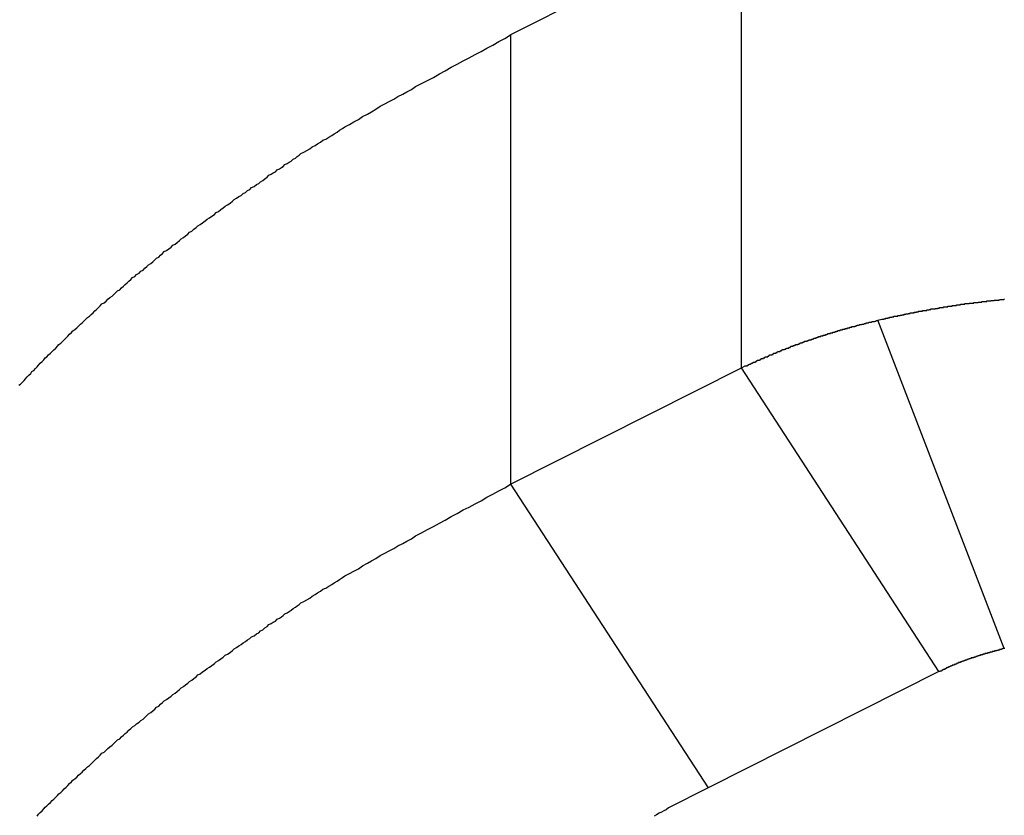
# Model space of a CAD drawing. Extents: x -30.8 to 30.8, y -27.3 to 27.3.
# Drawn here: x -10.4 to -9.9, y 3 to 3.4 of the extents above; entities that cross this region are included whole.
import ezdxf

# ---------------------------------------------------------------- set-up
doc = ezdxf.new("R2010")
doc.units = 0
doc.layers.get('0').update_dxf_attribs({"linetype": 'CONTINUOUS'})

msp = doc.modelspace()

# ---------------------------------------------------------------- linework, layer by layer
at = {"color": 0}
for points in [[(-10.0369, 3.4703), (-10.1534, 3.4116)], [(-10.0369, 3.4703), (-10.1534, 3.4116)], [(-10.0369, 3.4703), (-10.1534, 3.4116)], [(-10.0369, 3.4703), (-10.1534, 3.4116)], [(-10.0369, 3.4703), (-10.1534, 3.4116)], [(-10.0369, 3.4703), (-10.1534, 3.4116)], [(-10.0369, 3.4703), (-10.1534, 3.4116)], [(-10.0369, 3.4703), (-10.1534, 3.4116)], [(-10.0369, 3.4703), (-10.1534, 3.4116)], [(-10.0369, 3.4703), (-10.1534, 3.4116)], [(-10.0369, 3.4703), (-10.1534, 3.4116)], [(-10.0369, 3.4703), (-10.1534, 3.4116)], [(-10.0369, 3.4703), (-10.1534, 3.4116)], [(-10.0369, 3.4703), (-10.1534, 3.4116)], [(-10.0369, 3.4703), (-10.1534, 3.4116)], [(-10.0369, 3.4703), (-10.1534, 3.4116)], [(-10.0369, 3.4703), (-10.1534, 3.4116)], [(-10.0369, 3.4703), (-10.1534, 3.4116)], [(-10.0369, 3.4703), (-10.1534, 3.4116)], [(-10.0369, 3.4703), (-10.1534, 3.4116)], [(-10.0369, 3.4703), (-10.1534, 3.4116)], [(-10.0369, 3.2437), (-10.0369, 3.4703)], [(-10.0369, 3.2437), (-10.0369, 3.4703)], [(-10.0369, 3.2437), (-10.0369, 3.4703)], [(-10.0369, 3.2437), (-10.0369, 3.4703)], [(-10.0369, 3.2437), (-10.0369, 3.4703)], [(-10.0369, 3.2437), (-10.0369, 3.4703)], [(-10.0369, 3.2437), (-10.0369, 3.4703)], [(-10.0369, 3.2437), (-10.0369, 3.4703)], [(-10.0369, 3.2437), (-10.0369, 3.4703)], [(-10.0369, 3.2437), (-10.0369, 3.4703)], [(-10.0369, 3.2437), (-10.0369, 3.4703)], [(-10.0369, 3.2437), (-10.0369, 3.4703)], [(-10.0369, 3.2437), (-10.0369, 3.4703)], [(-10.0369, 3.2437), (-10.0369, 3.4703)], [(-10.0369, 3.2437), (-10.0369, 3.4703)], [(-10.0369, 3.2437), (-10.0369, 3.4703)], [(-10.0369, 3.2437), (-10.0369, 3.4703)], [(-10.0369, 3.2437), (-10.0369, 3.4703)], [(-10.0369, 3.2437), (-10.0369, 3.4703)], [(-10.0369, 3.2437), (-10.0369, 3.4703)], [(-10.0369, 3.2437), (-10.0369, 3.4703)], [(-10.4014, 3.2349), (-10.4005, 3.2355), (-10.3996, 3.2364), (-10.3987, 3.2373), (-10.3981, 3.2382), (-10.3972, 3.2391), (-10.3963, 3.24), (-10.3954, 3.2409), (-10.3948, 3.2418), (-10.3939, 3.2424), (-10.393, 3.2433), (-10.3921, 3.2442), (-10.3915, 3.2451), (-10.3906, 3.246), (-10.3897, 3.2469), (-10.3888, 3.2478), (-10.3882, 3.2487), (-10.3882, 3.2487), (-10.3873, 3.2493), (-10.3864, 3.2502), (-10.3855, 3.2511), (-10.3846, 3.252), (-10.3837, 3.2528), (-10.3828, 3.2537), (-10.3819, 3.2546), (-10.3812, 3.2555), (-10.3803, 3.2561), (-10.3794, 3.257), (-10.3785, 3.2579), (-10.3776, 3.2588), (-10.3767, 3.2597), (-10.3758, 3.2606), (-10.3749, 3.2615), (-10.3742, 3.2624), (-10.3742, 3.2624), (-10.3731, 3.263), (-10.3722, 3.2639), (-10.3713, 3.2648), (-10.3704, 3.2657), (-10.3695, 3.2664), (-10.3686, 3.2673), (-10.3677, 3.2682), (-10.3668, 3.2691), (-10.3658, 3.2697), (-10.3649, 3.2706), (-10.364, 3.2715), (-10.3631, 3.2724), (-10.3622, 3.2732), (-10.3613, 3.2741), (-10.3604, 3.275), (-10.3595, 3.2759), (-10.3595, 3.2759), (-10.3583, 3.2765), (-10.3574, 3.2774), (-10.3565, 3.2783), (-10.3556, 3.2792), (-10.3544, 3.2798), (-10.3535, 3.2807), (-10.3526, 3.2816), (-10.3517, 3.2825), (-10.3505, 3.2831), (-10.3496, 3.284), (-10.3487, 3.2849), (-10.3478, 3.2858), (-10.3468, 3.2865), (-10.3459, 3.2874), (-10.345, 3.2883), (-10.3441, 3.2892), (-10.3441, 3.2892), (-10.3429, 3.2898), (-10.342, 3.2907), (-10.3408, 3.2915), (-10.3399, 3.2924), (-10.3387, 3.293), (-10.3378, 3.2939), (-10.3369, 3.2948), (-10.336, 3.2957), (-10.3348, 3.2963), (-10.3339, 3.2972), (-10.3329, 3.2981), (-10.332, 3.299), (-10.3308, 3.2996), (-10.3299, 3.3005), (-10.329, 3.3014), (-10.3281, 3.3023), (-10.3281, 3.3023), (-10.3269, 3.3029), (-10.3258, 3.3038), (-10.3246, 3.3046), (-10.3237, 3.3055), (-10.3225, 3.3061), (-10.3216, 3.307), (-10.3204, 3.3079), (-10.3195, 3.3088), (-10.3183, 3.3094), (-10.3174, 3.3103), (-10.3162, 3.3112), (-10.3153, 3.3121), (-10.3141, 3.3127), (-10.3132, 3.3136), (-10.312, 3.3145), (-10.3111, 3.3154), (-10.3111, 3.3154), (-10.3099, 3.316), (-10.3087, 3.3169), (-10.3075, 3.3178), (-10.3064, 3.3187), (-10.3052, 3.3193), (-10.304, 3.3202), (-10.3028, 3.3211), (-10.3019, 3.322), (-10.3007, 3.3226), (-10.2995, 3.3235), (-10.2983, 3.3244), (-10.2973, 3.3253), (-10.2961, 3.3259), (-10.2949, 3.3268), (-10.2937, 3.3277), (-10.2928, 3.3286), (-10.2928, 3.3286), (-10.2916, 3.3292), (-10.2904, 3.3301), (-10.2892, 3.3307), (-10.2883, 3.3316), (-10.2871, 3.3322), (-10.2861, 3.3331), (-10.2849, 3.3337), (-10.284, 3.3346), (-10.2828, 3.3352), (-10.2816, 3.3361), (-10.2804, 3.3367), (-10.2795, 3.3376), (-10.2783, 3.3382), (-10.2774, 3.3391), (-10.2762, 3.3399), (-10.2753, 3.3408), (-10.2753, 3.3408), (-10.2741, 3.3414), (-10.2732, 3.342), (-10.272, 3.3426), (-10.2711, 3.3435), (-10.2699, 3.3441), (-10.269, 3.3447), (-10.2681, 3.3453), (-10.2672, 3.3462), (-10.266, 3.3468), (-10.2651, 3.3474), (-10.264, 3.348), (-10.2631, 3.3489), (-10.2619, 3.3495), (-10.261, 3.3503), (-10.2601, 3.3509), (-10.2592, 3.3518), (-10.2592, 3.3518), (-10.2577, 3.3524), (-10.2562, 3.3533), (-10.2547, 3.3542), (-10.2535, 3.3551), (-10.252, 3.3558), (-10.2508, 3.3567), (-10.2493, 3.3576), (-10.2481, 3.3585), (-10.2466, 3.3591), (-10.2451, 3.36), (-10.2436, 3.3609), (-10.2424, 3.3618), (-10.2409, 3.3626), (-10.2397, 3.3635), (-10.2382, 3.3644), (-10.237, 3.3653), (-10.237, 3.3653), (-10.2346, 3.3665), (-10.2325, 3.3677), (-10.2301, 3.3689), (-10.228, 3.3704), (-10.2256, 3.3716), (-10.2235, 3.3729), (-10.2213, 3.3741), (-10.2192, 3.3756), (-10.2168, 3.3768), (-10.2147, 3.378), (-10.2123, 3.3792), (-10.2102, 3.3805), (-10.2078, 3.3817), (-10.2057, 3.3829), (-10.2034, 3.3841), (-10.2013, 3.3856), (-10.2013, 3.3856), (-10.1983, 3.3871), (-10.1953, 3.3887), (-10.1923, 3.3902), (-10.1893, 3.392), (-10.1863, 3.3935), (-10.1833, 3.3953), (-10.1803, 3.3968), (-10.1773, 3.3986), (-10.1743, 3.4001), (-10.1713, 3.4017), (-10.1683, 3.4032), (-10.1653, 3.405), (-10.1623, 3.4065), (-10.1593, 3.4083), (-10.1563, 3.4098), (-10.1534, 3.4116)], [(-10.1534, 3.4116), (-10.1534, 3.4116)], [(-10.1534, 3.4116), (-10.1534, 3.4116)], [(-10.1534, 3.4116), (-10.1534, 3.185)], [(-10.1534, 3.4116), (-10.1534, 3.185)], [(-10.1534, 3.4116), (-10.1534, 3.185)], [(-10.1534, 3.4116), (-10.1534, 3.185)], [(-10.1534, 3.4116), (-10.1534, 3.185)], [(-10.1534, 3.4116), (-10.1534, 3.185)], [(-10.1534, 3.4116), (-10.1534, 3.185)], [(-10.1534, 3.4116), (-10.1534, 3.185)], [(-10.1534, 3.4116), (-10.1534, 3.185)], [(-10.1534, 3.4116), (-10.1534, 3.185)], [(-10.1534, 3.4116), (-10.1534, 3.185)], [(-10.1534, 3.4116), (-10.1534, 3.185)], [(-10.1534, 3.4116), (-10.1534, 3.185)], [(-10.1534, 3.4116), (-10.1534, 3.185)], [(-10.1534, 3.4116), (-10.1534, 3.185)], [(-10.1534, 3.4116), (-10.1534, 3.185)], [(-10.1534, 3.4116), (-10.1534, 3.185)], [(-10.1534, 3.4116), (-10.1534, 3.185)], [(-10.1534, 3.4116), (-10.1534, 3.185)], [(-10.1534, 3.4116), (-10.1534, 3.185)], [(-10.1534, 3.4116), (-10.1534, 3.185)], [(-9.9682, 3.2678), (-9.9662, 3.2683), (-9.9662, 3.2683), (-9.9659, 3.2683), (-9.9659, 3.2683), (-9.9656, 3.2683), (-9.9656, 3.2683), (-9.9653, 3.2683), (-9.9653, 3.2683), (-9.9651, 3.2683), (-9.9651, 3.2685), (-9.9648, 3.2685), (-9.9648, 3.2685), (-9.9645, 3.2685), (-9.9645, 3.2685), (-9.9642, 3.2685), (-9.9642, 3.2685), (-9.9642, 3.2685), (-9.9642, 3.2688), (-9.9642, 3.2688), (-9.9639, 3.2688), (-9.9639, 3.2688), (-9.9636, 3.2688), (-9.9636, 3.2688), (-9.9633, 3.2688), (-9.9633, 3.2688), (-9.9631, 3.2688), (-9.9631, 3.2689), (-9.9628, 3.2689), (-9.9628, 3.2689), (-9.9625, 3.2689), (-9.9625, 3.2689), (-9.9622, 3.2689), (-9.9622, 3.2689), (-9.9622, 3.2689), (-9.9622, 3.2692), (-9.9622, 3.2692), (-9.9619, 3.2692), (-9.9619, 3.2692), (-9.9616, 3.2692), (-9.9616, 3.2692), (-9.9613, 3.2692), (-9.9613, 3.2692), (-9.961, 3.2692), (-9.961, 3.2694), (-9.9607, 3.2694), (-9.9607, 3.2694), (-9.9604, 3.2694), (-9.9604, 3.2694), (-9.9601, 3.2694), (-9.9601, 3.2694), (-9.9601, 3.2694), (-9.9601, 3.2697), (-9.9601, 3.2697), (-9.9598, 3.2697), (-9.9598, 3.2697), (-9.9595, 3.2697), (-9.9595, 3.2697), (-9.9592, 3.2697), (-9.9592, 3.2697), (-9.959, 3.2697), (-9.959, 3.2698), (-9.9587, 3.2698), (-9.9587, 3.2698), (-9.9584, 3.2698), (-9.9584, 3.2698), (-9.9581, 3.2698), (-9.9581, 3.2698), (-9.9581, 3.2698), (-9.9581, 3.2701), (-9.9581, 3.2701), (-9.9578, 3.2701), (-9.9578, 3.2701), (-9.9575, 3.2701), (-9.9575, 3.2701), (-9.9572, 3.2701), (-9.9572, 3.2701), (-9.9569, 3.2701), (-9.9569, 3.2702), (-9.9566, 3.2702), (-9.9566, 3.2702), (-9.9563, 3.2702), (-9.9563, 3.2702), (-9.956, 3.2702), (-9.956, 3.2702), (-9.956, 3.2702), (-9.956, 3.2705), (-9.956, 3.2705), (-9.9557, 3.2705), (-9.9557, 3.2705), (-9.9554, 3.2705), (-9.9554, 3.2705), (-9.9551, 3.2705), (-9.9551, 3.2705), (-9.9549, 3.2705), (-9.9549, 3.2707), (-9.9546, 3.2707), (-9.9546, 3.2707), (-9.9543, 3.2707), (-9.9543, 3.2707), (-9.954, 3.2707), (-9.954, 3.2707), (-9.954, 3.2707), (-9.954, 3.271), (-9.954, 3.271), (-9.9537, 3.271), (-9.9537, 3.271), (-9.9534, 3.271), (-9.9534, 3.271), (-9.9531, 3.271), (-9.9531, 3.271), (-9.9528, 3.271), (-9.9528, 3.2711), (-9.9525, 3.2711), (-9.9525, 3.2711), (-9.9522, 3.2711), (-9.9522, 3.2711), (-9.9519, 3.2711), (-9.9519, 3.2711), (-9.9519, 3.2711), (-9.9519, 3.2714), (-9.9519, 3.2714), (-9.9516, 3.2714), (-9.9516, 3.2714), (-9.9513, 3.2714), (-9.9513, 3.2714), (-9.951, 3.2714), (-9.951, 3.2714), (-9.9507, 3.2714), (-9.9507, 3.2715), (-9.9504, 3.2715), (-9.9504, 3.2715), (-9.9501, 3.2715), (-9.9501, 3.2715), (-9.9498, 3.2715), (-9.9498, 3.2715), (-9.9498, 3.2715), (-9.9498, 3.2718), (-9.9498, 3.2718), (-9.9495, 3.2718), (-9.9495, 3.2718), (-9.9492, 3.2718), (-9.9492, 3.2718), (-9.9489, 3.2718), (-9.9489, 3.2718), (-9.9486, 3.2718), (-9.9486, 3.2719), (-9.9483, 3.2719), (-9.9483, 3.2719), (-9.948, 3.2719), (-9.948, 3.2719), (-9.9477, 3.2719), (-9.9477, 3.2719), (-9.9477, 3.2719), (-9.9477, 3.2722), (-9.9477, 3.2722), (-9.9474, 3.2722), (-9.9474, 3.2722), (-9.9471, 3.2722), (-9.9471, 3.2722), (-9.9468, 3.2722), (-9.9468, 3.2722), (-9.9465, 3.2722), (-9.9465, 3.2723), (-9.9462, 3.2723), (-9.9462, 3.2723), (-9.9459, 3.2723), (-9.9459, 3.2723), (-9.9456, 3.2723), (-9.9456, 3.2723), (-9.9456, 3.2723), (-9.9456, 3.2726), (-9.9456, 3.2726), (-9.9453, 3.2726), (-9.9453, 3.2726), (-9.945, 3.2726), (-9.945, 3.2726), (-9.9447, 3.2726), (-9.9447, 3.2726), (-9.9444, 3.2726), (-9.9444, 3.2727), (-9.9441, 3.2727), (-9.9441, 3.2727), (-9.9438, 3.2727), (-9.9438, 3.2727), (-9.9435, 3.2727), (-9.9435, 3.2727), (-9.9435, 3.2727), (-9.9435, 3.273), (-9.9435, 3.273), (-9.9432, 3.273), (-9.9432, 3.273), (-9.9429, 3.273), (-9.9429, 3.273), (-9.9426, 3.273), (-9.9426, 3.273), (-9.9423, 3.273), (-9.9423, 3.2731), (-9.942, 3.2731), (-9.942, 3.2731), (-9.9417, 3.2731), (-9.9417, 3.2731), (-9.9414, 3.2731), (-9.9414, 3.2731), (-9.9414, 3.2731), (-9.9414, 3.2734), (-9.9414, 3.2734), (-9.9411, 3.2734), (-9.9411, 3.2734), (-9.9408, 3.2734), (-9.9408, 3.2734), (-9.9405, 3.2734), (-9.9405, 3.2734), (-9.9402, 3.2734), (-9.9402, 3.2734), (-9.9399, 3.2734), (-9.9399, 3.2734), (-9.9396, 3.2734), (-9.9396, 3.2734), (-9.9393, 3.2734), (-9.9393, 3.2734), (-9.9393, 3.2734), (-9.9393, 3.2737), (-9.9393, 3.2737), (-9.939, 3.2737), (-9.939, 3.2737), (-9.9387, 3.2737), (-9.9387, 3.2737), (-9.9384, 3.2737), (-9.9384, 3.2737), (-9.9381, 3.2737), (-9.9381, 3.2738), (-9.9378, 3.2738), (-9.9378, 3.2738), (-9.9375, 3.2738), (-9.9375, 3.2738), (-9.9372, 3.2738), (-9.9372, 3.2738), (-9.9371, 3.2738), (-9.9371, 3.2741), (-9.9371, 3.2741), (-9.9368, 3.2741), (-9.9368, 3.2741), (-9.9365, 3.2741), (-9.9365, 3.2741), (-9.9362, 3.2741), (-9.9362, 3.2741), (-9.9359, 3.2741), (-9.9359, 3.2741), (-9.9356, 3.2741), (-9.9356, 3.2741), (-9.9353, 3.2741), (-9.9353, 3.2741), (-9.935, 3.2741), (-9.935, 3.2741), (-9.935, 3.2741), (-9.935, 3.2744), (-9.935, 3.2744), (-9.9347, 3.2744), (-9.9347, 3.2744), (-9.9344, 3.2744), (-9.9344, 3.2744), (-9.9341, 3.2744), (-9.9341, 3.2744), (-9.9338, 3.2744), (-9.9338, 3.2745), (-9.9335, 3.2745), (-9.9335, 3.2745), (-9.9332, 3.2745), (-9.9332, 3.2745), (-9.9329, 3.2745), (-9.9329, 3.2745), (-9.9329, 3.2745), (-9.9329, 3.2748), (-9.9329, 3.2748), (-9.9326, 3.2748), (-9.9326, 3.2748), (-9.9323, 3.2748), (-9.9323, 3.2748), (-9.932, 3.2748), (-9.932, 3.2748), (-9.9317, 3.2748), (-9.9317, 3.2748), (-9.9314, 3.2748), (-9.9314, 3.2748), (-9.9311, 3.2748), (-9.9311, 3.2748), (-9.9308, 3.2748), (-9.9308, 3.2748), (-9.9307, 3.2748), (-9.9307, 3.2751), (-9.9307, 3.2751), (-9.9304, 3.2751), (-9.9304, 3.2751), (-9.9301, 3.2751), (-9.9301, 3.2751), (-9.9298, 3.2751), (-9.9298, 3.2751), (-9.9295, 3.2751), (-9.9295, 3.2751), (-9.9292, 3.2751), (-9.9292, 3.2751), (-9.9289, 3.2751), (-9.9289, 3.2751), (-9.9286, 3.2751), (-9.9286, 3.2751), (-9.9285, 3.2751), (-9.9285, 3.2754), (-9.9285, 3.2754), (-9.9282, 3.2754), (-9.9282, 3.2754), (-9.9279, 3.2754), (-9.9279, 3.2754), (-9.9276, 3.2754), (-9.9276, 3.2754), (-9.9273, 3.2754), (-9.9273, 3.2755), (-9.927, 3.2755), (-9.927, 3.2755), (-9.9267, 3.2755), (-9.9267, 3.2755), (-9.9264, 3.2755), (-9.9264, 3.2755), (-9.9264, 3.2755), (-9.9264, 3.2758), (-9.9264, 3.2758), (-9.9261, 3.2758), (-9.9261, 3.2758), (-9.9258, 3.2758), (-9.9258, 3.2758), (-9.9255, 3.2758), (-9.9255, 3.2758), (-9.9252, 3.2758), (-9.9252, 3.2758), (-9.9249, 3.2758), (-9.9249, 3.2758), (-9.9246, 3.2758), (-9.9246, 3.2758), (-9.9243, 3.2758), (-9.9243, 3.2758), (-9.9242, 3.2758), (-9.9242, 3.2761), (-9.9242, 3.2761), (-9.9239, 3.2761), (-9.9239, 3.2761), (-9.9236, 3.2761), (-9.9236, 3.2761), (-9.9233, 3.2761), (-9.9233, 3.2761), (-9.923, 3.2761), (-9.923, 3.2761), (-9.9227, 3.2761), (-9.9227, 3.2761), (-9.9224, 3.2761), (-9.9224, 3.2761), (-9.9221, 3.2761), (-9.9221, 3.2761), (-9.922, 3.2761), (-9.922, 3.2764), (-9.922, 3.2764), (-9.9217, 3.2764), (-9.9217, 3.2764), (-9.9214, 3.2764), (-9.9214, 3.2764), (-9.9211, 3.2764), (-9.9211, 3.2764), (-9.9208, 3.2764), (-9.9208, 3.2764), (-9.9205, 3.2764), (-9.9205, 3.2764), (-9.9202, 3.2764), (-9.9202, 3.2764), (-9.9199, 3.2764), (-9.9199, 3.2764), (-9.9197, 3.2764), (-9.9197, 3.2767), (-9.9197, 3.2767), (-9.9194, 3.2767), (-9.9194, 3.2767), (-9.9191, 3.2767), (-9.9191, 3.2767), (-9.9188, 3.2767), (-9.9188, 3.2767), (-9.9185, 3.2767), (-9.9185, 3.2767), (-9.9182, 3.2767), (-9.9182, 3.2767), (-9.9179, 3.2767), (-9.9179, 3.2767), (-9.9176, 3.2767), (-9.9176, 3.2767), (-9.9176, 3.2767), (-9.9176, 3.2769), (-9.9176, 3.2769), (-9.9173, 3.2769), (-9.9173, 3.2769), (-9.917, 3.2769), (-9.917, 3.2769), (-9.9167, 3.2769), (-9.9167, 3.2769), (-9.9166, 3.2769), (-9.9166, 3.2769), (-9.9163, 3.2769), (-9.9163, 3.2769), (-9.916, 3.2769), (-9.916, 3.2769), (-9.9157, 3.2769), (-9.9157, 3.2769), (-9.9157, 3.2769), (-9.9157, 3.2772), (-9.9157, 3.2772), (-9.9154, 3.2772), (-9.9153, 3.2772), (-9.915, 3.2772), (-9.915, 3.2772), (-9.9147, 3.2772), (-9.9147, 3.2772), (-9.9144, 3.2772), (-9.9144, 3.2772), (-9.9141, 3.2772), (-9.9141, 3.2772), (-9.9138, 3.2772), (-9.9138, 3.2772), (-9.9135, 3.2772), (-9.9135, 3.2772), (-9.9132, 3.2772), (-9.9132, 3.2775), (-9.9132, 3.2775), (-9.9129, 3.2775), (-9.9126, 3.2775), (-9.9123, 3.2775), (-9.9121, 3.2775), (-9.9118, 3.2775), (-9.9115, 3.2775), (-9.9112, 3.2775), (-9.9112, 3.2776), (-9.9109, 3.2776), (-9.9106, 3.2776), (-9.9103, 3.2776), (-9.9103, 3.2776), (-9.91, 3.2776), (-9.9097, 3.2776), (-9.9094, 3.2776), (-9.9094, 3.2779), (-9.9094, 3.2779), (-9.9088, 3.2779), (-9.9085, 3.2779), (-9.9082, 3.2779), (-9.9079, 3.2779), (-9.9076, 3.2779), (-9.9073, 3.2779), (-9.907, 3.2779), (-9.9067, 3.2782), (-9.9064, 3.2782), (-9.9061, 3.2782), (-9.9058, 3.2782), (-9.9055, 3.2782), (-9.9052, 3.2782), (-9.9049, 3.2782), (-9.9046, 3.2782), (-9.9043, 3.2785)], [(-10.0369, 3.2437), (-10.035, 3.2447), (-10.035, 3.2447), (-10.0347, 3.2447), (-10.0347, 3.2447), (-10.0344, 3.2447), (-10.0344, 3.2447), (-10.0341, 3.2447), (-10.0341, 3.2447), (-10.0339, 3.2447), (-10.0339, 3.245), (-10.0336, 3.245), (-10.0336, 3.245), (-10.0333, 3.245), (-10.0333, 3.2453), (-10.033, 3.2453), (-10.033, 3.2453), (-10.033, 3.2453), (-10.033, 3.2456), (-10.033, 3.2456), (-10.0327, 3.2456), (-10.0327, 3.2456), (-10.0324, 3.2456), (-10.0324, 3.2457), (-10.0321, 3.2457), (-10.0321, 3.2457), (-10.032, 3.2457), (-10.032, 3.246), (-10.0317, 3.246), (-10.0317, 3.246), (-10.0314, 3.246), (-10.0314, 3.2463), (-10.0311, 3.2463), (-10.0311, 3.2463), (-10.0311, 3.2463), (-10.0311, 3.2466), (-10.0311, 3.2466), (-10.0308, 3.2466), (-10.0308, 3.2466), (-10.0305, 3.2466), (-10.0305, 3.2466), (-10.0302, 3.2466), (-10.0302, 3.2466), (-10.0299, 3.2466), (-10.0299, 3.2469), (-10.0296, 3.2469), (-10.0296, 3.2469), (-10.0293, 3.2469), (-10.0293, 3.2472), (-10.029, 3.2472), (-10.029, 3.2472), (-10.029, 3.2472), (-10.029, 3.2475), (-10.029, 3.2475), (-10.0287, 3.2475), (-10.0287, 3.2475), (-10.0284, 3.2475), (-10.0284, 3.2475), (-10.0281, 3.2475), (-10.0281, 3.2475), (-10.0279, 3.2475), (-10.0279, 3.2478), (-10.0276, 3.2478), (-10.0276, 3.2478), (-10.0273, 3.2478), (-10.0273, 3.2481), (-10.027, 3.2481), (-10.027, 3.2481), (-10.027, 3.2481), (-10.027, 3.2484), (-10.027, 3.2484), (-10.0267, 3.2484), (-10.0267, 3.2484), (-10.0264, 3.2484), (-10.0264, 3.2484), (-10.0261, 3.2484), (-10.0261, 3.2484), (-10.0258, 3.2484), (-10.0258, 3.2487), (-10.0255, 3.2487), (-10.0255, 3.2487), (-10.0252, 3.2487), (-10.0252, 3.249), (-10.0249, 3.249), (-10.0249, 3.249), (-10.0249, 3.249), (-10.0249, 3.2493), (-10.0249, 3.2493), (-10.0246, 3.2493), (-10.0246, 3.2493), (-10.0243, 3.2493), (-10.0243, 3.2493), (-10.024, 3.2493), (-10.024, 3.2493), (-10.0237, 3.2493), (-10.0237, 3.2496), (-10.0234, 3.2496), (-10.0234, 3.2496), (-10.0231, 3.2496), (-10.0231, 3.2499), (-10.0228, 3.2499), (-10.0228, 3.2499), (-10.0228, 3.2499), (-10.0228, 3.2502), (-10.0228, 3.2502), (-10.0225, 3.2502), (-10.0225, 3.2502), (-10.0222, 3.2502), (-10.0222, 3.2502), (-10.0219, 3.2502), (-10.0219, 3.2502), (-10.0216, 3.2502), (-10.0216, 3.2505), (-10.0213, 3.2505), (-10.0213, 3.2505), (-10.021, 3.2505), (-10.021, 3.2508), (-10.0207, 3.2508), (-10.0207, 3.2508), (-10.0207, 3.2508), (-10.0207, 3.2511), (-10.0207, 3.2511), (-10.0204, 3.2511), (-10.0204, 3.2511), (-10.0201, 3.2511), (-10.0201, 3.2511), (-10.0198, 3.2511), (-10.0198, 3.2511), (-10.0195, 3.2511), (-10.0195, 3.2514), (-10.0192, 3.2514), (-10.0192, 3.2514), (-10.0189, 3.2514), (-10.0189, 3.2517), (-10.0186, 3.2517), (-10.0186, 3.2517), (-10.0186, 3.2517), (-10.0186, 3.252), (-10.0186, 3.252), (-10.0183, 3.252), (-10.0183, 3.252), (-10.018, 3.252), (-10.018, 3.252), (-10.0177, 3.252), (-10.0177, 3.252), (-10.0174, 3.252), (-10.0174, 3.2523), (-10.0171, 3.2523), (-10.0171, 3.2523), (-10.0168, 3.2523), (-10.0168, 3.2526), (-10.0165, 3.2526), (-10.0165, 3.2526), (-10.0164, 3.2526), (-10.0164, 3.2529), (-10.0164, 3.2529), (-10.0161, 3.2529), (-10.0161, 3.2529), (-10.0158, 3.2529), (-10.0158, 3.2529), (-10.0155, 3.2529), (-10.0155, 3.2529), (-10.0152, 3.2529), (-10.0152, 3.2532), (-10.0149, 3.2532), (-10.0149, 3.2532), (-10.0146, 3.2532), (-10.0146, 3.2534), (-10.0143, 3.2534), (-10.0143, 3.2534), (-10.0142, 3.2534), (-10.0142, 3.2537), (-10.0142, 3.2537), (-10.0139, 3.2537), (-10.0139, 3.2537), (-10.0136, 3.2537), (-10.0136, 3.2537), (-10.0133, 3.2537), (-10.0133, 3.2537), (-10.013, 3.2537), (-10.013, 3.254), (-10.0127, 3.254), (-10.0127, 3.254), (-10.0124, 3.254), (-10.0124, 3.2543), (-10.0121, 3.2543), (-10.0121, 3.2543), (-10.012, 3.2543), (-10.012, 3.2546), (-10.012, 3.2546), (-10.0117, 3.2546), (-10.0117, 3.2546), (-10.0114, 3.2546), (-10.0114, 3.2546), (-10.0111, 3.2546), (-10.0111, 3.2546), (-10.0108, 3.2546), (-10.0108, 3.2549), (-10.0105, 3.2549), (-10.0105, 3.2549), (-10.0102, 3.2549), (-10.0102, 3.2551), (-10.0099, 3.2551), (-10.0099, 3.2551), (-10.0097, 3.2551), (-10.0097, 3.2554), (-10.0097, 3.2554), (-10.0094, 3.2554), (-10.0094, 3.2554), (-10.0091, 3.2554), (-10.0091, 3.2554), (-10.0088, 3.2554), (-10.0088, 3.2554), (-10.0085, 3.2554), (-10.0085, 3.2557), (-10.0082, 3.2557), (-10.0082, 3.2557), (-10.0079, 3.2557), (-10.0079, 3.256), (-10.0076, 3.256), (-10.0076, 3.256), (-10.0074, 3.256), (-10.0074, 3.2563), (-10.0074, 3.2563), (-10.0071, 3.2563), (-10.0071, 3.2563), (-10.0068, 3.2563), (-10.0068, 3.2563), (-10.0065, 3.2563), (-10.0065, 3.2563), (-10.0062, 3.2563), (-10.0062, 3.2566), (-10.0059, 3.2566), (-10.0059, 3.2566), (-10.0056, 3.2566), (-10.0056, 3.2568), (-10.0053, 3.2568), (-10.0053, 3.2568), (-10.0051, 3.2568), (-10.0051, 3.2571), (-10.0051, 3.2571), (-10.0048, 3.2571), (-10.0048, 3.2571), (-10.0045, 3.2571), (-10.0045, 3.2571), (-10.0042, 3.2571), (-10.0042, 3.2571), (-10.0039, 3.2571), (-10.0039, 3.2574), (-10.0036, 3.2574), (-10.0036, 3.2574), (-10.0033, 3.2574), (-10.0033, 3.2576), (-10.003, 3.2576), (-10.003, 3.2576), (-10.0028, 3.2576), (-10.0028, 3.2579), (-10.0028, 3.2579), (-10.0025, 3.2579), (-10.0025, 3.2579), (-10.0022, 3.2579), (-10.0022, 3.2579), (-10.0019, 3.2579), (-10.0019, 3.2579), (-10.0016, 3.2579), (-10.0016, 3.2582), (-10.0013, 3.2582), (-10.0013, 3.2582), (-10.001, 3.2582), (-10.001, 3.2584), (-10.0007, 3.2584), (-10.0007, 3.2584), (-10.0005, 3.2584), (-10.0005, 3.2587), (-10.0005, 3.2587), (-10.0002, 3.2587), (-10.0002, 3.2587), (-9.9999, 3.2587), (-9.9999, 3.2587), (-9.9996, 3.2587), (-9.9996, 3.2587), (-9.9993, 3.2587), (-9.9993, 3.259), (-9.999, 3.259), (-9.999, 3.259), (-9.9987, 3.259), (-9.9987, 3.2592), (-9.9984, 3.2592), (-9.9984, 3.2592), (-9.9981, 3.2592), (-9.9981, 3.2595), (-9.9981, 3.2595), (-9.9978, 3.2595), (-9.9978, 3.2595), (-9.9975, 3.2595), (-9.9975, 3.2595), (-9.9972, 3.2595), (-9.9972, 3.2595), (-9.9969, 3.2595), (-9.9969, 3.2598), (-9.9966, 3.2598), (-9.9966, 3.2598), (-9.9963, 3.2598), (-9.9963, 3.2599), (-9.996, 3.2599), (-9.996, 3.2599), (-9.9957, 3.2599), (-9.9957, 3.2602), (-9.9957, 3.2602), (-9.9954, 3.2602), (-9.9954, 3.2602), (-9.9951, 3.2602), (-9.9951, 3.2602), (-9.9948, 3.2602), (-9.9948, 3.2602), (-9.9945, 3.2602), (-9.9945, 3.2605), (-9.9942, 3.2605), (-9.9942, 3.2605), (-9.9939, 3.2605), (-9.9939, 3.2607), (-9.9936, 3.2607), (-9.9936, 3.2607), (-9.9933, 3.2607), (-9.9933, 3.261), (-9.9933, 3.261), (-9.993, 3.261), (-9.993, 3.261), (-9.9927, 3.261), (-9.9927, 3.261), (-9.9924, 3.261), (-9.9924, 3.261), (-9.9921, 3.261), (-9.9921, 3.2613), (-9.9918, 3.2613), (-9.9918, 3.2613), (-9.9915, 3.2613), (-9.9915, 3.2614), (-9.9912, 3.2614), (-9.9912, 3.2614), (-9.9909, 3.2614), (-9.9909, 3.2617), (-9.9909, 3.2617), (-9.9906, 3.2617), (-9.9905, 3.2617), (-9.9902, 3.2617), (-9.9902, 3.2617), (-9.9899, 3.2617), (-9.9899, 3.2617), (-9.9896, 3.2617), (-9.9896, 3.262), (-9.9893, 3.262), (-9.9893, 3.262), (-9.989, 3.262), (-9.989, 3.2622), (-9.9887, 3.2622), (-9.9887, 3.2622), (-9.9884, 3.2622), (-9.9884, 3.2625), (-9.9884, 3.2625), (-9.9881, 3.2625), (-9.988, 3.2625), (-9.9877, 3.2625), (-9.9877, 3.2625), (-9.9874, 3.2625), (-9.9874, 3.2625), (-9.9871, 3.2625), (-9.9871, 3.2628), (-9.9868, 3.2628), (-9.9868, 3.2628), (-9.9865, 3.2628), (-9.9865, 3.2629), (-9.9862, 3.2629), (-9.9862, 3.2629), (-9.9859, 3.2629), (-9.9859, 3.2632), (-9.9859, 3.2632), (-9.9856, 3.2632), (-9.9856, 3.2632), (-9.9853, 3.2632), (-9.9853, 3.2632), (-9.985, 3.2632), (-9.985, 3.2632), (-9.9847, 3.2632), (-9.9847, 3.2635), (-9.9844, 3.2635), (-9.9844, 3.2635), (-9.9841, 3.2635), (-9.9841, 3.2636), (-9.9838, 3.2636), (-9.9838, 3.2636), (-9.9835, 3.2636), (-9.9835, 3.2639), (-9.9835, 3.2639), (-9.9832, 3.2639), (-9.9832, 3.2639), (-9.9829, 3.2639), (-9.9829, 3.2639), (-9.9826, 3.2639), (-9.9826, 3.2639), (-9.9823, 3.2639), (-9.9823, 3.2642), (-9.982, 3.2642), (-9.982, 3.2642), (-9.9817, 3.2642), (-9.9817, 3.2642), (-9.9814, 3.2642), (-9.9814, 3.2642), (-9.9813, 3.2642), (-9.9813, 3.2645), (-9.9813, 3.2645), (-9.981, 3.2645), (-9.9807, 3.2645), (-9.9804, 3.2645), (-9.9804, 3.2645), (-9.9801, 3.2645), (-9.9801, 3.2645), (-9.9798, 3.2645), (-9.9798, 3.2648), (-9.9795, 3.2648), (-9.9794, 3.2648), (-9.9791, 3.2648), (-9.9791, 3.265), (-9.9788, 3.265), (-9.9788, 3.265), (-9.9785, 3.265), (-9.9785, 3.2653), (-9.9785, 3.2653), (-9.9782, 3.2653), (-9.9779, 3.2653), (-9.9776, 3.2653), (-9.9773, 3.2655), (-9.977, 3.2655), (-9.9767, 3.2655), (-9.9764, 3.2655), (-9.9761, 3.2658), (-9.9758, 3.2658), (-9.9755, 3.2658), (-9.9752, 3.2658), (-9.9749, 3.2661), (-9.9746, 3.2661), (-9.9743, 3.2661), (-9.974, 3.2661), (-9.974, 3.2664), (-9.974, 3.2664), (-9.9734, 3.2664), (-9.9731, 3.2664), (-9.9728, 3.2664), (-9.9725, 3.2667), (-9.9719, 3.2667), (-9.9716, 3.2667), (-9.9713, 3.2667), (-9.971, 3.267), (-9.9704, 3.267), (-9.9701, 3.267), (-9.9698, 3.267), (-9.9695, 3.2673), (-9.9691, 3.2673), (-9.9688, 3.2675), (-9.9685, 3.2675), (-9.9682, 3.2678)], [(-9.9682, 3.2678), (-9.9682, 3.2678)], [(-9.9044, 3.1022), (-9.9682, 3.2678)], [(-9.9044, 3.1022), (-9.9682, 3.2678)], [(-9.9044, 3.1022), (-9.9682, 3.2678)], [(-9.9044, 3.1022), (-9.9682, 3.2678)], [(-9.9044, 3.1022), (-9.9682, 3.2678)], [(-9.9044, 3.1022), (-9.9682, 3.2678)], [(-9.9044, 3.1022), (-9.9682, 3.2678)], [(-9.9044, 3.1022), (-9.9682, 3.2678)], [(-9.9044, 3.1022), (-9.9682, 3.2678)], [(-9.9044, 3.1022), (-9.9682, 3.2678)], [(-9.9044, 3.1022), (-9.9682, 3.2678)], [(-9.9044, 3.1022), (-9.9682, 3.2678)], [(-9.9044, 3.1022), (-9.9682, 3.2678)], [(-9.9044, 3.1022), (-9.9682, 3.2678)], [(-9.9044, 3.1022), (-9.9682, 3.2678)], [(-9.9044, 3.1022), (-9.9682, 3.2678)], [(-9.9044, 3.1022), (-9.9682, 3.2678)], [(-9.9044, 3.1022), (-9.9682, 3.2678)], [(-9.9044, 3.1022), (-9.9682, 3.2678)], [(-9.9044, 3.1022), (-9.9682, 3.2678)], [(-9.9044, 3.1022), (-9.9682, 3.2678)], [(-10.1534, 3.185), (-10.0369, 3.2437)], [(-10.1534, 3.185), (-10.0369, 3.2437)], [(-10.1534, 3.185), (-10.0369, 3.2437)], [(-10.1534, 3.185), (-10.0369, 3.2437)], [(-10.1534, 3.185), (-10.0369, 3.2437)], [(-10.1534, 3.185), (-10.0369, 3.2437)], [(-10.1534, 3.185), (-10.0369, 3.2437)], [(-10.1534, 3.185), (-10.0369, 3.2437)], [(-10.1534, 3.185), (-10.0369, 3.2437)], [(-10.1534, 3.185), (-10.0369, 3.2437)], [(-10.1534, 3.185), (-10.0369, 3.2437)], [(-10.1534, 3.185), (-10.0369, 3.2437)], [(-10.1534, 3.185), (-10.0369, 3.2437)], [(-10.1534, 3.185), (-10.0369, 3.2437)], [(-10.1534, 3.185), (-10.0369, 3.2437)], [(-10.1534, 3.185), (-10.0369, 3.2437)], [(-10.1534, 3.185), (-10.0369, 3.2437)], [(-10.1534, 3.185), (-10.0369, 3.2437)], [(-10.1534, 3.185), (-10.0369, 3.2437)], [(-10.1534, 3.185), (-10.0369, 3.2437)], [(-10.1534, 3.185), (-10.0369, 3.2437)], [(-10.0369, 3.2437), (-10.0369, 3.2437)], [(-10.0369, 3.2437), (-10.0369, 3.2437)], [(-10.0369, 3.2437), (-10.0369, 3.2437)], [(-9.9373, 3.0906), (-10.0369, 3.2437)], [(-9.9373, 3.0906), (-10.0369, 3.2437)], [(-9.9373, 3.0906), (-10.0369, 3.2437)], [(-9.9373, 3.0906), (-10.0369, 3.2437)], [(-9.9373, 3.0906), (-10.0369, 3.2437)], [(-9.9373, 3.0906), (-10.0369, 3.2437)], [(-9.9373, 3.0906), (-10.0369, 3.2437)], [(-9.9373, 3.0906), (-10.0369, 3.2437)], [(-9.9373, 3.0906), (-10.0369, 3.2437)], [(-9.9373, 3.0906), (-10.0369, 3.2437)], [(-9.9373, 3.0906), (-10.0369, 3.2437)], [(-9.9373, 3.0906), (-10.0369, 3.2437)], [(-9.9373, 3.0906), (-10.0369, 3.2437)], [(-9.9373, 3.0906), (-10.0369, 3.2437)], [(-9.9373, 3.0906), (-10.0369, 3.2437)], [(-9.9373, 3.0906), (-10.0369, 3.2437)], [(-9.9373, 3.0906), (-10.0369, 3.2437)], [(-9.9373, 3.0906), (-10.0369, 3.2437)], [(-9.9373, 3.0906), (-10.0369, 3.2437)], [(-9.9373, 3.0906), (-10.0369, 3.2437)], [(-9.9373, 3.0906), (-10.0369, 3.2437)], [(-10.3921, 3.0176), (-10.3915, 3.0185), (-10.3906, 3.0194), (-10.3897, 3.0203), (-10.3888, 3.0212), (-10.3882, 3.0221), (-10.3882, 3.0221), (-10.3873, 3.0227), (-10.3864, 3.0236), (-10.3855, 3.0245), (-10.3846, 3.0254), (-10.3837, 3.0262), (-10.3828, 3.0271), (-10.3819, 3.028), (-10.3812, 3.0289), (-10.3803, 3.0295), (-10.3794, 3.0304), (-10.3785, 3.0313), (-10.3776, 3.0322), (-10.3767, 3.0331), (-10.3758, 3.034), (-10.3749, 3.0349), (-10.3742, 3.0358), (-10.3742, 3.0358), (-10.3731, 3.0364), (-10.3722, 3.0373), (-10.3713, 3.0382), (-10.3704, 3.0391), (-10.3695, 3.0398), (-10.3686, 3.0407), (-10.3677, 3.0416), (-10.3668, 3.0425), (-10.3658, 3.0431), (-10.3649, 3.044), (-10.364, 3.0449), (-10.3631, 3.0458), (-10.3622, 3.0466), (-10.3613, 3.0475), (-10.3604, 3.0484), (-10.3595, 3.0493), (-10.3595, 3.0493), (-10.3583, 3.0499), (-10.3574, 3.0508), (-10.3565, 3.0517), (-10.3556, 3.0526), (-10.3544, 3.0533), (-10.3535, 3.0542), (-10.3526, 3.0551), (-10.3517, 3.056), (-10.3505, 3.0566), (-10.3496, 3.0575), (-10.3487, 3.0584), (-10.3478, 3.0593), (-10.3468, 3.06), (-10.3459, 3.0609), (-10.345, 3.0618), (-10.3441, 3.0627), (-10.3441, 3.0627), (-10.3429, 3.0633), (-10.342, 3.0642), (-10.3408, 3.065), (-10.3399, 3.0659), (-10.3387, 3.0665), (-10.3378, 3.0674), (-10.3369, 3.0683), (-10.336, 3.0692), (-10.3348, 3.0698), (-10.3339, 3.0707), (-10.3329, 3.0716), (-10.332, 3.0725), (-10.3308, 3.0731), (-10.3299, 3.074), (-10.329, 3.0749), (-10.3281, 3.0758), (-10.3281, 3.0758), (-10.3269, 3.0764), (-10.3258, 3.0773), (-10.3246, 3.0781), (-10.3237, 3.079), (-10.3225, 3.0796), (-10.3216, 3.0805), (-10.3204, 3.0814), (-10.3195, 3.0823), (-10.3183, 3.0829), (-10.3174, 3.0838), (-10.3162, 3.0846), (-10.3153, 3.0855), (-10.3141, 3.0861), (-10.3132, 3.087), (-10.312, 3.0879), (-10.3111, 3.0888), (-10.3111, 3.0888), (-10.3099, 3.0894), (-10.3087, 3.0903), (-10.3075, 3.0912), (-10.3064, 3.0921), (-10.3052, 3.0927), (-10.304, 3.0936), (-10.3028, 3.0945), (-10.3019, 3.0954), (-10.3007, 3.096), (-10.2995, 3.0969), (-10.2983, 3.0978), (-10.2973, 3.0987), (-10.2961, 3.0993), (-10.2949, 3.1002), (-10.2937, 3.1011), (-10.2928, 3.102), (-10.2928, 3.102), (-10.2916, 3.1026), (-10.2904, 3.1035), (-10.2892, 3.1041), (-10.2883, 3.105), (-10.2871, 3.1056), (-10.2861, 3.1065), (-10.2849, 3.1071), (-10.284, 3.108), (-10.2828, 3.1086), (-10.2816, 3.1095), (-10.2804, 3.1101), (-10.2795, 3.111), (-10.2783, 3.1116), (-10.2774, 3.1125), (-10.2762, 3.1133), (-10.2753, 3.1142), (-10.2753, 3.1142), (-10.2741, 3.1148), (-10.2732, 3.1154), (-10.272, 3.116), (-10.2711, 3.1169), (-10.2699, 3.1175), (-10.269, 3.1181), (-10.2681, 3.1187), (-10.2672, 3.1196), (-10.266, 3.1202), (-10.2651, 3.1208), (-10.264, 3.1214), (-10.2631, 3.1223), (-10.2619, 3.1229), (-10.261, 3.1237), (-10.2601, 3.1243), (-10.2592, 3.1252), (-10.2592, 3.1252), (-10.2577, 3.1258), (-10.2562, 3.1267), (-10.2547, 3.1276), (-10.2535, 3.1285), (-10.252, 3.1293), (-10.2508, 3.1302), (-10.2493, 3.1311), (-10.2481, 3.132), (-10.2466, 3.1326), (-10.2451, 3.1335), (-10.2436, 3.1344), (-10.2424, 3.1353), (-10.2409, 3.1361), (-10.2397, 3.137), (-10.2382, 3.1379), (-10.237, 3.1388), (-10.237, 3.1388), (-10.2346, 3.14), (-10.2325, 3.1412), (-10.2301, 3.1424), (-10.228, 3.1439), (-10.2256, 3.1451), (-10.2235, 3.1463), (-10.2213, 3.1475), (-10.2192, 3.149), (-10.2168, 3.1502), (-10.2147, 3.1514), (-10.2123, 3.1526), (-10.2102, 3.1539), (-10.2078, 3.1551), (-10.2057, 3.1563), (-10.2034, 3.1575), (-10.2013, 3.159), (-10.2013, 3.159), (-10.1983, 3.1605), (-10.1953, 3.1621), (-10.1923, 3.1636), (-10.1893, 3.1654), (-10.1863, 3.1669), (-10.1833, 3.1687), (-10.1803, 3.1702), (-10.1773, 3.172), (-10.1743, 3.1735), (-10.1713, 3.1751), (-10.1683, 3.1766), (-10.1653, 3.1784), (-10.1623, 3.1799), (-10.1593, 3.1817), (-10.1563, 3.1832), (-10.1534, 3.185)], [(-10.1534, 3.185), (-10.1534, 3.185)], [(-10.1534, 3.185), (-10.1534, 3.185)], [(-10.1534, 3.185), (-10.1534, 3.185)], [(-10.1534, 3.185), (-10.0538, 3.0319)], [(-10.1534, 3.185), (-10.0538, 3.0319)], [(-10.1534, 3.185), (-10.0538, 3.0319)], [(-10.1534, 3.185), (-10.0538, 3.0319)], [(-10.1534, 3.185), (-10.0538, 3.0319)], [(-10.1534, 3.185), (-10.0538, 3.0319)], [(-10.1534, 3.185), (-10.0538, 3.0319)], [(-10.1534, 3.185), (-10.0538, 3.0319)], [(-10.1534, 3.185), (-10.0538, 3.0319)], [(-10.1534, 3.185), (-10.0538, 3.0319)], [(-10.1534, 3.185), (-10.0538, 3.0319)], [(-10.1534, 3.185), (-10.0538, 3.0319)], [(-10.1534, 3.185), (-10.0538, 3.0319)], [(-10.1534, 3.185), (-10.0538, 3.0319)], [(-10.1534, 3.185), (-10.0538, 3.0319)], [(-10.1534, 3.185), (-10.0538, 3.0319)], [(-10.1534, 3.185), (-10.0538, 3.0319)], [(-10.1534, 3.185), (-10.0538, 3.0319)], [(-10.1534, 3.185), (-10.0538, 3.0319)], [(-10.1534, 3.185), (-10.0538, 3.0319)], [(-10.1534, 3.185), (-10.0538, 3.0319)], [(-9.9044, 3.1022), (-9.9056, 3.1019), (-9.9056, 3.1019), (-9.9056, 3.1016), (-9.9056, 3.1016), (-9.9056, 3.1016), (-9.9059, 3.1016), (-9.9059, 3.1016), (-9.9059, 3.1016), (-9.9059, 3.1016), (-9.9062, 3.1016), (-9.9062, 3.1016), (-9.9062, 3.1016), (-9.9062, 3.1016), (-9.9065, 3.1016), (-9.9065, 3.1016), (-9.9065, 3.1016), (-9.9065, 3.1016), (-9.9068, 3.1016), (-9.9068, 3.1016), (-9.9068, 3.1013), (-9.9068, 3.1013), (-9.9068, 3.1013), (-9.9071, 3.1013), (-9.9071, 3.1013), (-9.9071, 3.1013), (-9.9071, 3.1013), (-9.9074, 3.1013), (-9.9074, 3.1012), (-9.9074, 3.1012), (-9.9074, 3.1012), (-9.9077, 3.1012), (-9.9077, 3.1012), (-9.9078, 3.1012), (-9.9078, 3.1012), (-9.9081, 3.1012), (-9.9081, 3.1012), (-9.9081, 3.1009), (-9.9081, 3.1009), (-9.9081, 3.1009), (-9.9084, 3.1009), (-9.9084, 3.1009), (-9.9084, 3.1009), (-9.9084, 3.1009), (-9.9087, 3.1009), (-9.9087, 3.1009), (-9.9087, 3.1009), (-9.9087, 3.1009), (-9.909, 3.1009), (-9.909, 3.1009), (-9.909, 3.1009), (-9.909, 3.1009), (-9.9093, 3.1009), (-9.9093, 3.1009), (-9.9093, 3.1006), (-9.9093, 3.1006), (-9.9093, 3.1006), (-9.9096, 3.1006), (-9.9096, 3.1006), (-9.9096, 3.1006), (-9.9096, 3.1006), (-9.9099, 3.1006), (-9.9099, 3.1006), (-9.9099, 3.1006), (-9.9099, 3.1006), (-9.9102, 3.1006), (-9.9102, 3.1006), (-9.9102, 3.1006), (-9.9102, 3.1006), (-9.9105, 3.1006), (-9.9105, 3.1006), (-9.9105, 3.1003), (-9.9105, 3.1003), (-9.9105, 3.1003), (-9.9108, 3.1003), (-9.9108, 3.1003), (-9.9108, 3.1003), (-9.9108, 3.1003), (-9.9111, 3.1003), (-9.9111, 3.1003), (-9.9111, 3.1003), (-9.9111, 3.1003), (-9.9114, 3.1003), (-9.9114, 3.1003), (-9.9114, 3.1003), (-9.9114, 3.1003), (-9.9117, 3.1003), (-9.9117, 3.1003), (-9.9117, 3.1), (-9.9117, 3.1), (-9.9117, 3.1), (-9.912, 3.1), (-9.912, 3.1), (-9.912, 3.1), (-9.912, 3.1), (-9.9123, 3.1), (-9.9123, 3.0999), (-9.9123, 3.0999), (-9.9123, 3.0999), (-9.9126, 3.0999), (-9.9126, 3.0999), (-9.9126, 3.0999), (-9.9126, 3.0999), (-9.9129, 3.0999), (-9.9129, 3.0999), (-9.9129, 3.0996), (-9.9129, 3.0996), (-9.9129, 3.0996), (-9.9132, 3.0996), (-9.9132, 3.0996), (-9.9132, 3.0996), (-9.9132, 3.0996), (-9.9135, 3.0996), (-9.9135, 3.0996), (-9.9135, 3.0996), (-9.9135, 3.0996), (-9.9138, 3.0996), (-9.9138, 3.0996), (-9.9138, 3.0996), (-9.9138, 3.0996), (-9.9141, 3.0996), (-9.9141, 3.0996), (-9.9141, 3.0993), (-9.9141, 3.0993), (-9.9141, 3.0993), (-9.9143, 3.0993), (-9.9143, 3.0993), (-9.9143, 3.0993), (-9.9143, 3.0993), (-9.9146, 3.0993), (-9.9146, 3.0992), (-9.9146, 3.0992), (-9.9146, 3.0992), (-9.9149, 3.0992), (-9.9149, 3.0992), (-9.9149, 3.0992), (-9.9149, 3.0992), (-9.9152, 3.0992), (-9.9152, 3.0992), (-9.9152, 3.0989), (-9.9152, 3.0989), (-9.9152, 3.0989), (-9.9155, 3.0989), (-9.9155, 3.0989), (-9.9155, 3.0989), (-9.9155, 3.0989), (-9.9158, 3.0989), (-9.9158, 3.0989), (-9.9158, 3.0989), (-9.9158, 3.0989), (-9.9161, 3.0989), (-9.9161, 3.0989), (-9.9161, 3.0989), (-9.9161, 3.0989), (-9.9164, 3.0989), (-9.9164, 3.0989), (-9.9164, 3.0986), (-9.9164, 3.0986), (-9.9164, 3.0986), (-9.9167, 3.0986), (-9.9167, 3.0986), (-9.9167, 3.0986), (-9.9167, 3.0986), (-9.917, 3.0986), (-9.917, 3.0985), (-9.917, 3.0985), (-9.917, 3.0985), (-9.9173, 3.0985), (-9.9173, 3.0985), (-9.9173, 3.0985), (-9.9173, 3.0985), (-9.9176, 3.0985), (-9.9176, 3.0985), (-9.9176, 3.0982), (-9.9176, 3.0982), (-9.9176, 3.0982), (-9.9178, 3.0982), (-9.9178, 3.0982), (-9.9178, 3.0982), (-9.9178, 3.0982), (-9.9181, 3.0982), (-9.9181, 3.0981), (-9.9181, 3.0981), (-9.9181, 3.0981), (-9.9184, 3.0981), (-9.9184, 3.0981), (-9.9184, 3.0981), (-9.9184, 3.0981), (-9.9187, 3.0981), (-9.9187, 3.0981), (-9.9187, 3.0978), (-9.9187, 3.0978), (-9.9187, 3.0978), (-9.9189, 3.0978), (-9.9189, 3.0978), (-9.9189, 3.0978), (-9.9189, 3.0978), (-9.9192, 3.0978), (-9.9192, 3.0978), (-9.9192, 3.0978), (-9.9192, 3.0978), (-9.9195, 3.0978), (-9.9195, 3.0978), (-9.9195, 3.0978), (-9.9195, 3.0978), (-9.9198, 3.0978), (-9.9198, 3.0978), (-9.9198, 3.0975), (-9.9198, 3.0975), (-9.9198, 3.0975), (-9.9201, 3.0975), (-9.9201, 3.0975), (-9.9201, 3.0975), (-9.9201, 3.0975), (-9.9204, 3.0975), (-9.9204, 3.0974), (-9.9204, 3.0974), (-9.9204, 3.0974), (-9.9207, 3.0974), (-9.9207, 3.0974), (-9.9207, 3.0974), (-9.9207, 3.0974), (-9.921, 3.0974), (-9.921, 3.0974), (-9.921, 3.0971), (-9.921, 3.0971), (-9.921, 3.0971), (-9.9212, 3.0971), (-9.9212, 3.0971), (-9.9212, 3.0971), (-9.9212, 3.0971), (-9.9215, 3.0971), (-9.9215, 3.097), (-9.9215, 3.097), (-9.9215, 3.097), (-9.9218, 3.097), (-9.9218, 3.097), (-9.9218, 3.097), (-9.9218, 3.097), (-9.9221, 3.097), (-9.9221, 3.097), (-9.9221, 3.0967), (-9.9221, 3.0967), (-9.9221, 3.0967), (-9.9223, 3.0967), (-9.9223, 3.0967), (-9.9223, 3.0967), (-9.9223, 3.0967), (-9.9226, 3.0967), (-9.9226, 3.0966), (-9.9226, 3.0966), (-9.9226, 3.0966), (-9.9229, 3.0966), (-9.9229, 3.0966), (-9.9229, 3.0966), (-9.9229, 3.0966), (-9.9232, 3.0966), (-9.9232, 3.0966), (-9.9232, 3.0963), (-9.9232, 3.0963), (-9.9232, 3.0963), (-9.9234, 3.0963), (-9.9234, 3.0963), (-9.9234, 3.0963), (-9.9234, 3.0963), (-9.9237, 3.0963), (-9.9237, 3.0962), (-9.9237, 3.0962), (-9.9237, 3.0962), (-9.924, 3.0962), (-9.924, 3.0962), (-9.924, 3.0962), (-9.924, 3.0962), (-9.9243, 3.0962), (-9.9243, 3.0962), (-9.9243, 3.0959), (-9.9243, 3.0959), (-9.9243, 3.0959), (-9.9245, 3.0959), (-9.9245, 3.0959), (-9.9245, 3.0959), (-9.9245, 3.0959), (-9.9248, 3.0959), (-9.9248, 3.0958), (-9.9248, 3.0958), (-9.9248, 3.0958), (-9.9251, 3.0958), (-9.9251, 3.0958), (-9.9251, 3.0958), (-9.9251, 3.0958), (-9.9254, 3.0958), (-9.9254, 3.0958), (-9.9254, 3.0955), (-9.9254, 3.0955), (-9.9254, 3.0955), (-9.9255, 3.0955), (-9.9255, 3.0955), (-9.9255, 3.0955), (-9.9255, 3.0955), (-9.9258, 3.0955), (-9.9258, 3.0954), (-9.9258, 3.0954), (-9.9258, 3.0954), (-9.9261, 3.0954), (-9.9261, 3.0954), (-9.9261, 3.0954), (-9.9261, 3.0954), (-9.9264, 3.0954), (-9.9264, 3.0954), (-9.9264, 3.0951), (-9.9264, 3.0951), (-9.9264, 3.0951), (-9.9266, 3.0951), (-9.9266, 3.0951), (-9.9266, 3.0951), (-9.9266, 3.0951), (-9.9269, 3.0951), (-9.9269, 3.095), (-9.9269, 3.095), (-9.9269, 3.095), (-9.9272, 3.095), (-9.9272, 3.095), (-9.9272, 3.095), (-9.9272, 3.095), (-9.9275, 3.095), (-9.9275, 3.095), (-9.9275, 3.0947), (-9.9275, 3.0947), (-9.9275, 3.0947), (-9.9276, 3.0947), (-9.9276, 3.0947), (-9.9276, 3.0947), (-9.9276, 3.0947), (-9.9279, 3.0947), (-9.9279, 3.0946), (-9.9279, 3.0946), (-9.9279, 3.0946), (-9.9282, 3.0946), (-9.9282, 3.0946), (-9.9282, 3.0946), (-9.9282, 3.0946), (-9.9285, 3.0946), (-9.9285, 3.0946), (-9.9285, 3.0943), (-9.9285, 3.0943), (-9.9285, 3.0943), (-9.9287, 3.0943), (-9.9287, 3.0943), (-9.9287, 3.0943), (-9.9287, 3.0943), (-9.929, 3.0943), (-9.929, 3.0941), (-9.929, 3.0941), (-9.929, 3.0941), (-9.9293, 3.0941), (-9.9293, 3.0941), (-9.9293, 3.0941), (-9.9293, 3.0941), (-9.9296, 3.0941), (-9.9296, 3.0941), (-9.9296, 3.0938), (-9.9296, 3.0938), (-9.9296, 3.0938), (-9.9297, 3.0938), (-9.9297, 3.0938), (-9.9297, 3.0938), (-9.9297, 3.0938), (-9.93, 3.0938), (-9.93, 3.0937), (-9.93, 3.0937), (-9.93, 3.0937), (-9.9303, 3.0937), (-9.9303, 3.0937), (-9.9303, 3.0937), (-9.9303, 3.0937), (-9.9306, 3.0937), (-9.9306, 3.0937), (-9.9306, 3.0934), (-9.9306, 3.0934), (-9.9306, 3.0934), (-9.9307, 3.0934), (-9.9307, 3.0934), (-9.9307, 3.0934), (-9.9307, 3.0934), (-9.931, 3.0934), (-9.931, 3.0933), (-9.931, 3.0933), (-9.931, 3.0933), (-9.9313, 3.0933), (-9.9313, 3.0933), (-9.9313, 3.0933), (-9.9313, 3.0933), (-9.9316, 3.0933), (-9.9316, 3.0933), (-9.9316, 3.093), (-9.9316, 3.093), (-9.9316, 3.093), (-9.9316, 3.093), (-9.9316, 3.093), (-9.9316, 3.093), (-9.9316, 3.093), (-9.9319, 3.093), (-9.9319, 3.0929), (-9.9319, 3.0929), (-9.9319, 3.0929), (-9.9322, 3.0929), (-9.9322, 3.0929), (-9.9322, 3.0929), (-9.9322, 3.0929), (-9.9325, 3.0929), (-9.9325, 3.0929), (-9.9325, 3.0926), (-9.9325, 3.0926), (-9.9325, 3.0926), (-9.9327, 3.0926), (-9.9327, 3.0926), (-9.9327, 3.0926), (-9.9327, 3.0926), (-9.933, 3.0926), (-9.933, 3.0924), (-9.933, 3.0924), (-9.933, 3.0924), (-9.9333, 3.0924), (-9.9333, 3.0924), (-9.9333, 3.0924), (-9.9333, 3.0924), (-9.9336, 3.0924), (-9.9336, 3.0924), (-9.9336, 3.0921), (-9.9336, 3.0921), (-9.9336, 3.0921), (-9.9339, 3.0921), (-9.9339, 3.0919), (-9.934, 3.0919), (-9.934, 3.0919), (-9.9343, 3.0919), (-9.9343, 3.0916), (-9.9343, 3.0916), (-9.9343, 3.0916), (-9.9346, 3.0916), (-9.9346, 3.0916), (-9.9349, 3.0916), (-9.9349, 3.0916), (-9.9352, 3.0916), (-9.9352, 3.0916), (-9.9352, 3.0913), (-9.9352, 3.0913), (-9.9352, 3.0913), (-9.9355, 3.0913), (-9.9355, 3.091), (-9.9358, 3.091), (-9.9358, 3.091), (-9.9361, 3.091), (-9.9361, 3.0907), (-9.9364, 3.0907), (-9.9364, 3.0907), (-9.9367, 3.0907), (-9.9367, 3.0906), (-9.937, 3.0906), (-9.937, 3.0906), (-9.9373, 3.0906)], [(-9.9041, 3.1022), (-9.9044, 3.1022)], [(-9.9044, 3.1022), (-9.9044, 3.1022)], [(-9.9373, 3.0906), (-10.0538, 3.0319)], [(-9.9373, 3.0906), (-10.0538, 3.0319)], [(-9.9373, 3.0906), (-10.0538, 3.0319)], [(-9.9373, 3.0906), (-10.0538, 3.0319)], [(-9.9373, 3.0906), (-10.0538, 3.0319)], [(-9.9373, 3.0906), (-10.0538, 3.0319)], [(-9.9373, 3.0906), (-10.0538, 3.0319)], [(-9.9373, 3.0906), (-10.0538, 3.0319)], [(-9.9373, 3.0906), (-10.0538, 3.0319)], [(-9.9373, 3.0906), (-10.0538, 3.0319)], [(-9.9373, 3.0906), (-10.0538, 3.0319)], [(-9.9373, 3.0906), (-10.0538, 3.0319)], [(-9.9373, 3.0906), (-10.0538, 3.0319)], [(-9.9373, 3.0906), (-10.0538, 3.0319)], [(-9.9373, 3.0906), (-10.0538, 3.0319)], [(-9.9373, 3.0906), (-10.0538, 3.0319)], [(-9.9373, 3.0906), (-10.0538, 3.0319)], [(-9.9373, 3.0906), (-10.0538, 3.0319)], [(-9.9373, 3.0906), (-10.0538, 3.0319)], [(-9.9373, 3.0906), (-10.0538, 3.0319)], [(-9.9373, 3.0906), (-10.0538, 3.0319)], [(-9.9373, 3.0906), (-9.9373, 3.0906)], [(-9.9373, 3.0906), (-9.9373, 3.0906)], [(-10.0538, 3.0319), (-10.0737, 3.0217), (-10.0737, 3.0217), (-10.0749, 3.0208), (-10.0761, 3.0202), (-10.0773, 3.0196), (-10.0785, 3.019), (-10.0797, 3.0182), (-10.0809, 3.0176)], [(-10.0538, 3.0319), (-10.0538, 3.0319)], [(-10.0538, 3.0319), (-10.0538, 3.0319)]]:
    msp.add_lwpolyline(points, dxfattribs=at)

doc.saveas('drawing.dxf')
